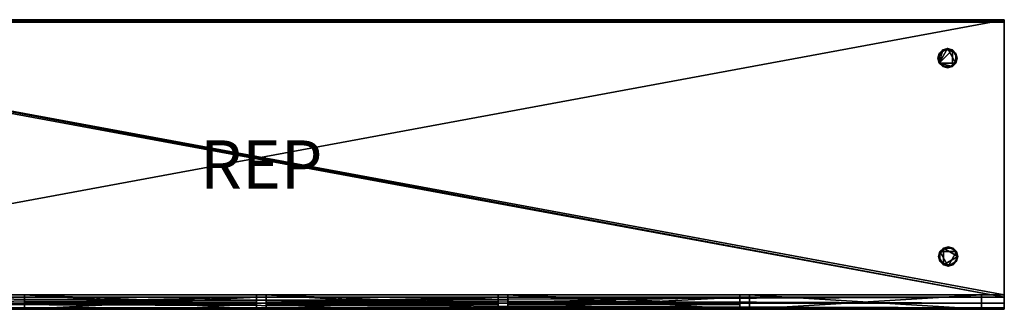
# Model space of a CAD drawing. Extents: x -3076 to 0, y -600 to 0.
# Drawn here: x -2038 to 0, y -600 to 0 of the extents above; entities that cross this region are included whole.
import ezdxf
from ezdxf.enums import TextEntityAlignment as Align

# ---------------------------------------------------------------- set-up
doc = ezdxf.new("R2010")
doc.units = 0
doc.header["$LTSCALE"] = 25
doc.header["$MEASUREMENT"] = 0
doc.header["$PDMODE"] = 1
for name, color, linetype in [('ZZCAD_23D_POINTS', 7, 'CONTINUOUS'), ('ZZCAD_2D_FIG', 7, 'CONTINUOUS'), ('ZZCAD_2D_REP', 2, 'CONTINUOUS'), ('ZZCAD_3D_FIG', 7, 'CONTINUOUS'), ('ZZCAD_CONTOUR', 4, 'CONTINUOUS'), ('ZZCAD_VOLUME', 1, 'CONTINUOUS')]:
    doc.layers.add(name, color=color, linetype=linetype)
doc.styles.add('ROMANS', font='romans')

msp = doc.modelspace()

# ---------------------------------------------------------------- linework, layer by layer
at = {"layer": 'ZZCAD_23D_POINTS', "color": 7}
msp.add_point((0, 0), dxfattribs=at)
at = {"layer": 'ZZCAD_23D_POINTS', "color": 4}
msp.add_point((-1537.5, -300, 902.5), dxfattribs=at)
at = {"layer": 'ZZCAD_23D_POINTS', "color": 2}
msp.add_point((0, -600), dxfattribs=at)
at = {"layer": 'ZZCAD_2D_FIG', "color": 0}
for p, q in [((-3075.7, 0), (0, 0)), ((-3075.7, 0), (0, 0)), ((0, 0), (0, -0.3)), ((0, -0.3), (0, 0)), ((0, -0.3), (-3075.7, -0.3)), ((-3075.7, -1.2), (0, -1.2)), ((-3075.7, -2.5), (0, -2.5)), ((-3075.7, -3.7), (0, -3.7)), ((-3075.7, -4.6), (0, -4.6)), ((0, -4.9), (-3075.7, -4.9)), ((0, -4.9), (-3075.7, -4.9)), ((0, -0.3), (0, -1.2)), ((0, -1.2), (0, -0.3)), ((0, -0.3), (0, -1.2)), ((0, -1.2), (0, -0.3)), ((0, -2.5), (0, -1.2)), ((0, -1.2), (0, -2.5)), ((0, -2.5), (0, -3.7)), ((0, -3.7), (0, -2.5)), ((0, -3.7), (0, -4.6)), ((0, -3.7), (0, -4.6)), ((0, -4.6), (0, -3.7)), ((0, -4.6), (0, -4.9)), ((0, -4.9), (0, -4.6)), ((0, -4.9), (0, -575.1)), ((0, -541.6), (0, -4.9)), ((-3075.7, -575.1), (0, -575.1)), ((0, -587.6), (-3075.7, -587.6)), ((0, -575.1), (0, -587.6)), ((0, -587.6), (0, -596.7)), ((-3075.7, -596.7), (0, -596.7)), ((0, -600), (-3075.7, -600)), ((0, -600), (0, -596.7))]:
    msp.add_line(p, q, dxfattribs=at)
at = {"layer": 'ZZCAD_3D_FIG', "color": 0, "extrusion": (0, 1, 0)}
for p, q in [((-502.7, -600, 601.6), (-73.3, -600, 601.6)), ((-502.7, -600, 204.1), (-73.3, -600, 204.1)), ((-502.7, -600, 526.3), (-73.3, -600, 526.3)), ((-502.7, -600, 206.5), (-182.9, -600, 526.3)), ((-502.7, -600, 241.9), (-218.2, -600, 526.3)), ((-502.7, -600, 277.2), (-253.6, -600, 526.3)), ((-502.7, -600, 312.6), (-288.9, -600, 526.3)), ((-502.7, -600, 347.9), (-324.3, -600, 526.3)), ((-502.7, -600, 383.3), (-359.7, -600, 526.3)), ((-502.7, -600, 418.6), (-395, -600, 526.3)), ((-502.7, -600, 454), (-430.4, -600, 526.3)), ((-502.7, -600, 489.3), (-465.7, -600, 526.3)), ((-502.7, -600, 524.7), (-501.1, -600, 526.3)), ((-207.2, -600, 204.1), (-502.7, -600, 499.6)), ((-242.6, -600, 204.1), (-502.7, -600, 464.2)), ((-277.9, -600, 204.1), (-502.7, -600, 428.9)), ((-313.3, -600, 204.1), (-502.7, -600, 393.5)), ((-348.6, -600, 204.1), (-502.7, -600, 358.2)), ((-384, -600, 204.1), (-502.7, -600, 322.8)), ((-419.3, -600, 204.1), (-502.7, -600, 287.4)), ((-454.7, -600, 204.1), (-502.7, -600, 252.1)), ((-490, -600, 204.1), (-502.7, -600, 216.7)), ((-502.7, -600, 771.3), (-73.3, -600, 771.3)), ((-73.3, -600, 176.3), (-502.7, -600, 176.3)), ((-502.7, -600, 176.3), (-502.7, -600, 771.3)), ((-498.9, -600, 597.8), (-75.8, -600, 597.8)), ((-75.8, -600, 553.5), (-498.9, -600, 553.5)), ((-498.9, -600, 553.5), (-498.9, -600, 597.8)), ((-171.8, -600, 204.1), (-494, -600, 526.3)), ((-492.5, -600, 592.8), (-306.3, -600, 592.8)), ((-306.3, -600, 558.6), (-492.5, -600, 558.6)), ((-492.5, -600, 558.6), (-492.5, -600, 592.8)), ((-469.7, -600, 204.1), (-147.5, -600, 526.3)), ((-136.5, -600, 204.1), (-458.7, -600, 526.3)), ((-434.3, -600, 204.1), (-112.2, -600, 526.3)), ((-101.1, -600, 204.1), (-423.3, -600, 526.3)), ((-399, -600, 204.1), (-76.8, -600, 526.3)), ((-73.3, -600, 211.6), (-388, -600, 526.3)), ((-363.6, -600, 204.1), (-73.3, -600, 494.5)), ((-73.3, -600, 247), (-352.6, -600, 526.3)), ((-328.3, -600, 204.1), (-73.3, -600, 459.1)), ((-73.3, -600, 282.3), (-317.2, -600, 526.3)), ((-306.3, -600, 592.8), (-306.3, -600, 558.6)), ((-292.9, -600, 204.1), (-73.3, -600, 423.8)), ((-282.3, -600, 587.7), (-258.2, -600, 587.7)), ((-258.2, -600, 564.9), (-282.3, -600, 564.9)), ((-282.3, -600, 564.9), (-282.3, -600, 587.7)), ((-73.3, -600, 317.7), (-281.9, -600, 526.3)), ((-258.2, -600, 587.7), (-258.2, -600, 564.9)), ((-257.6, -600, 204.1), (-73.3, -600, 388.4)), ((-73.3, -600, 353), (-246.5, -600, 526.3)), ((-232.9, -600, 587.7), (-136.6, -600, 587.7)), ((-136.6, -600, 563.6), (-232.9, -600, 563.6)), ((-232.9, -600, 563.6), (-232.9, -600, 587.7)), ((-222.2, -600, 204.1), (-73.3, -600, 353)), ((-73.3, -600, 388.4), (-211.2, -600, 526.3)), ((-186.9, -600, 204.1), (-73.3, -600, 317.7)), ((-73.3, -600, 423.8), (-175.8, -600, 526.3)), ((-151.5, -600, 204.1), (-73.3, -600, 282.3)), ((-73.3, -600, 459.1), (-140.5, -600, 526.3)), ((-136.6, -600, 587.7), (-136.6, -600, 563.6)), ((-116.1, -600, 204.1), (-73.3, -600, 247)), ((-73.3, -600, 494.5), (-105.1, -600, 526.3)), ((-80.8, -600, 204.1), (-73.3, -600, 211.6)), ((-75.8, -600, 597.8), (-75.8, -600, 553.5)), ((-73.3, -600, 771.3), (-73.3, -600, 176.3))]:
    msp.add_line(p, q, dxfattribs=at)
at = {"layer": 'ZZCAD_CONTOUR'}
msp.add_lwpolyline([(-3075, -600), (0, -600), (0, 0), (-3075, 0)], close=True, dxfattribs=at)
at = {"layer": 'ZZCAD_VOLUME', "color": 0}
msp.add_lwpolyline([(-3075, -600), (0, -600), (0, 0), (-3075, 0)], close=True, dxfattribs=at)
for points in [[(-3075, -600, 902.5), (0, -600, 902.5), (0, 0, 902.5), (-3075, 0, 902.5)], [(-3075, -600), (0, -600), (0, 0), (-3075, 0)]]:
    msp.add_3dface(points, dxfattribs=at)

# ---------------------------------------------------------------- texts
at = {"layer": 'ZZCAD_2D_REP', "style": 'ROMANS'}
msp.add_attdef('REP', text='', height=100, dxfattribs=at).set_placement((-1537.5, -300), align=Align.MIDDLE_CENTER)

# ---------------------------------------------------------------- meshes
at = {"layer": 'ZZCAD_3D_FIG', "color": 0}
mesh = msp.add_polyface(dxfattribs=at)
corners = [(-3075, 0, 900), (0, 0, 900), (-3075, 0, 800), (0, 0, 800)]
mesh.append_faces([[corners[k] for k in face] for face in [(0, 1, 2)]], dxfattribs={"vtx1": -1, "color": 0})
mesh.append_faces([[corners[k] for k in face] for face in [(1, 3, 2)]], dxfattribs={"vtx2": -1, "color": 0})
mesh = msp.add_polyface(dxfattribs=at)
corners = [(-3075, -5, 900), (0, -5, 900), (0, -4.7, 901.2), (-3075, -4.7, 901.2), (0, -3.8, 902.2), (-3075, -3.8, 902.2), (-3075, -2.5, 902.5), (0, -2.5, 902.5), (0, -1.3, 902.2), (-3075, -1.3, 902.2), (0, -0.3, 901.2), (-3075, -0.3, 901.2), (0, 0, 900), (-3075, 0, 900)]
mesh.append_faces([[corners[k] for k in face] for face in [(4, 6, 5)]], dxfattribs={"vtx0": -1, "color": 0})
mesh.append_faces([[corners[k] for k in face] for face in [(7, 8, 6)]], dxfattribs={"vtx1": -1, "color": 0})
mesh.append_faces([[corners[k] for k in face] for face in [(0, 1, 2), (2, 3, 0), (4, 5, 3), (3, 2, 4), (4, 7, 6), (8, 9, 6), (8, 10, 11), (11, 9, 8), (12, 13, 11), (11, 10, 12)]], dxfattribs={"vtx2": -1, "color": 0})
mesh = msp.add_polyface(dxfattribs=at)
corners = [(-3075, 0, 800), (0, -575, 800), (-3075, -575, 800), (0, 0, 800)]
mesh.append_faces([[corners[k] for k in face] for face in [(0, 1, 2)]], dxfattribs={"vtx0": -1, "color": 0})
mesh.append_faces([[corners[k] for k in face] for face in [(0, 3, 1)]], dxfattribs={"vtx2": -1, "color": 0})
mesh = msp.add_polyface(dxfattribs=at)
corners = [(-3075, 0, 800), (0, 0, 100), (-3075, 0, 100), (0, 0, 800)]
mesh.append_faces([[corners[k] for k in face] for face in [(0, 1, 2)]], dxfattribs={"vtx0": -1, "color": 0})
mesh.append_faces([[corners[k] for k in face] for face in [(0, 3, 1)]], dxfattribs={"vtx2": -1, "color": 0})
mesh = msp.add_polyface(dxfattribs=at)
corners = [(0, 0, 800), (-3075, 0, 800), (-3075, -570, 800), (0, -570, 800)]
mesh.append_faces([[corners[k] for k in face] for face in [(0, 1, 2), (2, 3, 0)]], dxfattribs={"vtx2": -1, "color": 0})
mesh = msp.add_polyface(dxfattribs=at)
corners = [(0, -570, 100), (-3075, 0, 100), (0, 0, 100), (-3075, -570, 100)]
mesh.append_faces([[corners[k] for k in face] for face in [(0, 1, 2)]], dxfattribs={"vtx0": -1, "color": 0})
mesh.append_faces([[corners[k] for k in face] for face in [(0, 3, 1)]], dxfattribs={"vtx2": -1, "color": 0})
mesh = msp.add_polyface(dxfattribs=at)
corners = [(-3075, -575, 850), (0, -575, 850), (-3075, -5, 850), (0, -5, 850)]
mesh.append_faces([[corners[k] for k in face] for face in [(0, 1, 2)]], dxfattribs={"vtx1": -1, "color": 0})
mesh.append_faces([[corners[k] for k in face] for face in [(1, 3, 2)]], dxfattribs={"vtx2": -1, "color": 0})
mesh = msp.add_polyface(dxfattribs=at)
corners = [(-3075, -5, 850), (0, -5, 900), (-3075, -5, 900), (0, -5, 850)]
mesh.append_faces([[corners[k] for k in face] for face in [(0, 1, 2)]], dxfattribs={"vtx0": -1, "color": 0})
mesh.append_faces([[corners[k] for k in face] for face in [(0, 3, 1)]], dxfattribs={"vtx2": -1, "color": 0})
mesh = msp.add_polyface(dxfattribs=at)
corners = [(0, 0, 800), (0, -2.5, 902.5), (0, -5, 850), (0, -596.7, 812.5), (0, -587.5, 846.7), (0, -4.7, 901.2), (0, -0.3, 901.2), (0, -587.5, 803.3), (0, -600, 825), (0, -596.7, 837.5), (0, -575, 850), (0, -5, 900), (0, -3.8, 902.2), (0, -1.3, 902.2), (0, 0, 900), (0, -575, 800)]
mesh.append_faces([[corners[k] for k in face] for face in [(0, 1, 2), (2, 3, 0), (2, 4, 3), (1, 5, 2), (0, 6, 1)]], dxfattribs={"vtx0": -1, "vtx1": -1, "vtx2": -1, "color": 0})
mesh.append_faces([[corners[k] for k in face] for face in [(4, 8, 3)]], dxfattribs={"vtx0": -1, "vtx2": -1, "color": 0})
mesh.append_faces([[corners[k] for k in face] for face in [(3, 7, 0)]], dxfattribs={"vtx1": -1, "vtx2": -1, "color": 0})
mesh.append_faces([[corners[k] for k in face] for face in [(4, 9, 8), (2, 10, 4), (5, 11, 2), (1, 12, 5), (6, 13, 1), (0, 14, 6), (7, 15, 0)]], dxfattribs={"vtx2": -1, "color": 0})
mesh = msp.add_polyface(dxfattribs=at)
corners = [(0, 0, 800), (0, -570, 800), (0, 0, 100), (0, -570, 100)]
mesh.append_faces([[corners[k] for k in face] for face in [(0, 1, 2)]], dxfattribs={"vtx1": -1, "color": 0})
mesh.append_faces([[corners[k] for k in face] for face in [(1, 3, 2)]], dxfattribs={"vtx2": -1, "color": 0})
mesh = msp.add_polyface(dxfattribs=at)
corners = [(-117.5, -60), (-100.2, -90), (-134.8, -90), (-134.8, -70), (-117.5, -100), (-100.2, -70), (-127.5, -62.7), (-137.5, -80), (-127.5, -97.3), (-107.5, -97.3), (-97.5, -80), (-107.5, -62.7)]
mesh.append_faces([[corners[k] for k in face] for face in [(0, 1, 2), (2, 3, 0), (1, 4, 2), (0, 5, 1)]], dxfattribs={"vtx0": -1, "vtx1": -1, "vtx2": -1, "color": 0})
mesh.append_faces([[corners[k] for k in face] for face in [(3, 6, 0), (2, 7, 3), (4, 8, 2), (1, 9, 4), (5, 10, 1), (0, 11, 5)]], dxfattribs={"vtx2": -1, "color": 0})
mesh = msp.add_polyface(dxfattribs=at)
corners = [(-134.8, -90, 100), (-107.5, -97.3, 100), (-107.5, -62.7, 100), (-127.5, -62.7, 100), (-97.5, -80, 100), (-127.5, -97.3, 100), (-137.5, -80, 100), (-134.8, -70, 100), (-117.5, -60, 100), (-100.2, -70, 100), (-100.2, -90, 100), (-117.5, -100, 100)]
mesh.append_faces([[corners[k] for k in face] for face in [(0, 1, 2), (2, 3, 0), (1, 4, 2)]], dxfattribs={"vtx0": -1, "vtx1": -1, "vtx2": -1, "color": 0})
mesh.append_faces([[corners[k] for k in face] for face in [(3, 6, 0)]], dxfattribs={"vtx0": -1, "vtx2": -1, "color": 0})
mesh.append_faces([[corners[k] for k in face] for face in [(0, 5, 1)]], dxfattribs={"vtx1": -1, "vtx2": -1, "color": 0})
mesh.append_faces([[corners[k] for k in face] for face in [(3, 7, 6), (2, 8, 3), (4, 9, 2), (1, 10, 4), (5, 11, 1)]], dxfattribs={"vtx2": -1, "color": 0})
mesh = msp.add_polyface(dxfattribs=at)
corners = [(-137.5, -80), (-137.5, -80, 100), (-134.8, -70, 100), (-134.8, -70), (-127.5, -62.7, 100), (-127.5, -62.7), (-117.5, -60, 100), (-117.5, -60), (-107.5, -62.7), (-107.5, -62.7, 100), (-100.2, -70, 100), (-100.2, -70), (-97.5, -80, 100), (-97.5, -80), (-100.2, -90, 100), (-100.2, -90), (-107.5, -97.3), (-107.5, -97.3, 100), (-117.5, -100, 100), (-117.5, -100), (-127.5, -97.3, 100), (-127.5, -97.3), (-134.8, -90, 100), (-134.8, -90)]
mesh.append_faces([[corners[k] for k in face] for face in [(5, 6, 7), (13, 14, 15), (21, 22, 23)]], dxfattribs={"vtx0": -1, "color": 0})
mesh.append_faces([[corners[k] for k in face] for face in [(7, 6, 8), (15, 14, 16), (23, 22, 0)]], dxfattribs={"vtx1": -1, "color": 0})
mesh.append_faces([[corners[k] for k in face] for face in [(0, 1, 2), (2, 3, 0), (2, 4, 5), (5, 3, 2), (5, 4, 6), (6, 9, 8), (8, 9, 10), (10, 11, 8), (10, 12, 13), (13, 11, 10), (13, 12, 14), (14, 17, 16), (16, 17, 18), (18, 19, 16), (18, 20, 21), (21, 19, 18), (21, 20, 22), (22, 1, 0)]], dxfattribs={"vtx2": -1, "color": 0})
mesh = msp.add_polyface(dxfattribs=at)
corners = [(-126.1, -473.2), (-96.1, -490.5), (-126.1, -507.8), (-106.1, -507.8), (-106.1, -473.2), (-136.1, -490.5), (-133.5, -500.5), (-116.1, -510.5), (-98.8, -500.5), (-98.8, -480.5), (-116.1, -470.5), (-133.5, -480.5)]
mesh.append_faces([[corners[k] for k in face] for face in [(0, 1, 2), (1, 3, 2), (0, 4, 1), (2, 5, 0)]], dxfattribs={"vtx0": -1, "vtx1": -1, "vtx2": -1, "color": 0})
mesh.append_faces([[corners[k] for k in face] for face in [(2, 6, 5), (3, 7, 2), (1, 8, 3), (4, 9, 1), (0, 10, 4), (5, 11, 0)]], dxfattribs={"vtx2": -1, "color": 0})
mesh = msp.add_polyface(dxfattribs=at)
corners = [(-116.1, -510.5, 100), (-98.8, -480.5, 100), (-133.5, -480.5, 100), (-133.5, -500.5, 100), (-116.1, -470.5, 100), (-98.8, -500.5, 100), (-126.1, -507.8, 100), (-136.1, -490.5, 100), (-126.1, -473.2, 100), (-106.1, -473.2, 100), (-96.1, -490.5, 100), (-106.1, -507.8, 100)]
mesh.append_faces([[corners[k] for k in face] for face in [(0, 1, 2), (2, 3, 0), (1, 4, 2), (0, 5, 1)]], dxfattribs={"vtx0": -1, "vtx1": -1, "vtx2": -1, "color": 0})
mesh.append_faces([[corners[k] for k in face] for face in [(3, 6, 0), (2, 7, 3), (4, 8, 2), (1, 9, 4), (5, 10, 1), (0, 11, 5)]], dxfattribs={"vtx2": -1, "color": 0})
mesh = msp.add_polyface(dxfattribs=at)
corners = [(-136.1, -490.5, 100), (-133.5, -480.5, 100), (-133.5, -480.5), (-136.1, -490.5), (-126.1, -473.2, 100), (-126.1, -473.2), (-116.1, -470.5), (-116.1, -470.5, 100), (-106.1, -473.2, 100), (-106.1, -473.2), (-98.8, -480.5, 100), (-98.8, -480.5), (-96.1, -490.5, 100), (-96.1, -490.5), (-98.8, -500.5), (-98.8, -500.5, 100), (-106.1, -507.8, 100), (-106.1, -507.8), (-116.1, -510.5, 100), (-116.1, -510.5), (-126.1, -507.8, 100), (-126.1, -507.8), (-133.5, -500.5), (-133.5, -500.5, 100)]
mesh.append_faces([[corners[k] for k in face] for face in [(2, 4, 5), (11, 12, 13), (19, 20, 21)]], dxfattribs={"vtx0": -1, "color": 0})
mesh.append_faces([[corners[k] for k in face] for face in [(5, 4, 6), (13, 12, 14), (21, 20, 22)]], dxfattribs={"vtx1": -1, "color": 0})
mesh.append_faces([[corners[k] for k in face] for face in [(0, 1, 2), (2, 3, 0), (2, 1, 4), (4, 7, 6), (6, 7, 8), (8, 9, 6), (8, 10, 11), (11, 9, 8), (11, 10, 12), (12, 15, 14), (14, 15, 16), (16, 17, 14), (16, 18, 19), (19, 17, 16), (19, 18, 20), (20, 23, 22), (22, 23, 0), (0, 3, 22)]], dxfattribs={"vtx2": -1, "color": 0})
mesh = msp.add_polyface(dxfattribs=at)
corners = [(-3075, -570, 800), (-3075, -570, 100), (0, -570, 800), (0, -570, 100)]
mesh.append_faces([[corners[k] for k in face] for face in [(0, 1, 2)]], dxfattribs={"vtx1": -1, "color": 0})
mesh.append_faces([[corners[k] for k in face] for face in [(1, 3, 2)]], dxfattribs={"vtx2": -1, "color": 0})
mesh = msp.add_polyface(dxfattribs=at)
corners = [(-2027.5, -570, 800), (-2027.5, -575, 750), (-2027.5, -575, 795), (-2027.5, -585, 795), (-2027.5, -600, 150), (-2027.5, -570, 150), (-2027.5, -590, 800), (-2027.5, -590, 780), (-2027.5, -585, 780), (-2027.5, -600, 750)]
mesh.append_faces([[corners[k] for k in face] for face in [(0, 4, 1)]], dxfattribs={"vtx0": -1, "vtx1": -1, "vtx2": -1, "color": 0})
mesh.append_faces([[corners[k] for k in face] for face in [(0, 1, 2), (3, 6, 0), (3, 7, 6)]], dxfattribs={"vtx0": -1, "vtx2": -1, "color": 0})
mesh.append_faces([[corners[k] for k in face] for face in [(2, 3, 0)]], dxfattribs={"vtx1": -1, "vtx2": -1, "color": 0})
mesh.append_faces([[corners[k] for k in face] for face in [(0, 5, 4), (3, 8, 7), (4, 9, 1)]], dxfattribs={"vtx2": -1, "color": 0})
mesh = msp.add_polyface(dxfattribs=at)
corners = [(-2027.5, -570, 150), (-1547.5, -570, 150), (-1547.5, -600, 150), (-2027.5, -600, 150)]
mesh.append_faces([[corners[k] for k in face] for face in [(0, 1, 2), (2, 3, 0)]], dxfattribs={"vtx2": -1, "color": 0})
mesh = msp.add_polyface(dxfattribs=at)
corners = [(-1547.5, -570, 800), (-1547.5, -570, 150), (-2027.5, -570, 150), (-2027.5, -570, 800)]
mesh.append_faces([[corners[k] for k in face] for face in [(0, 1, 2), (2, 3, 0)]], dxfattribs={"vtx2": -1, "color": 0})
mesh = msp.add_polyface(dxfattribs=at)
corners = [(-2027.5, -570, 800), (-1547.5, -590, 800), (-1547.5, -570, 800), (-2027.5, -590, 800)]
mesh.append_faces([[corners[k] for k in face] for face in [(0, 1, 2)]], dxfattribs={"vtx0": -1, "color": 0})
mesh.append_faces([[corners[k] for k in face] for face in [(0, 3, 1)]], dxfattribs={"vtx2": -1, "color": 0})
mesh = msp.add_polyface(dxfattribs=at)
corners = [(-1547.5, -570, 800), (-1547.5, -585, 795), (-1547.5, -575, 795), (-1547.5, -575, 750), (-1547.5, -590, 800), (-1547.5, -570, 150), (-1547.5, -600, 150), (-1547.5, -600, 750), (-1547.5, -585, 780), (-1547.5, -590, 780)]
mesh.append_faces([[corners[k] for k in face] for face in [(0, 1, 2), (3, 5, 0), (3, 6, 5), (4, 8, 1)]], dxfattribs={"vtx0": -1, "vtx2": -1, "color": 0})
mesh.append_faces([[corners[k] for k in face] for face in [(2, 3, 0), (0, 4, 1)]], dxfattribs={"vtx1": -1, "vtx2": -1, "color": 0})
mesh.append_faces([[corners[k] for k in face] for face in [(3, 7, 6), (4, 9, 8)]], dxfattribs={"vtx2": -1, "color": 0})
mesh = msp.add_polyface(dxfattribs=at)
corners = [(-1527.5, -570, 800), (-1527.5, -575, 750), (-1527.5, -575, 795), (-1527.5, -585, 795), (-1527.5, -600, 150), (-1527.5, -570, 150), (-1527.5, -590, 800), (-1527.5, -590, 780), (-1527.5, -585, 780), (-1527.5, -600, 750)]
mesh.append_faces([[corners[k] for k in face] for face in [(0, 4, 1)]], dxfattribs={"vtx0": -1, "vtx1": -1, "vtx2": -1, "color": 0})
mesh.append_faces([[corners[k] for k in face] for face in [(0, 1, 2), (3, 6, 0), (3, 7, 6)]], dxfattribs={"vtx0": -1, "vtx2": -1, "color": 0})
mesh.append_faces([[corners[k] for k in face] for face in [(2, 3, 0)]], dxfattribs={"vtx1": -1, "vtx2": -1, "color": 0})
mesh.append_faces([[corners[k] for k in face] for face in [(0, 5, 4), (3, 8, 7), (4, 9, 1)]], dxfattribs={"vtx2": -1, "color": 0})
mesh = msp.add_polyface(dxfattribs=at)
corners = [(-1527.5, -570, 150), (-1047.5, -570, 150), (-1047.5, -600, 150), (-1527.5, -600, 150)]
mesh.append_faces([[corners[k] for k in face] for face in [(0, 1, 2), (2, 3, 0)]], dxfattribs={"vtx2": -1, "color": 0})
mesh = msp.add_polyface(dxfattribs=at)
corners = [(-1047.5, -570, 800), (-1047.5, -570, 150), (-1527.5, -570, 150), (-1527.5, -570, 800)]
mesh.append_faces([[corners[k] for k in face] for face in [(0, 1, 2), (2, 3, 0)]], dxfattribs={"vtx2": -1, "color": 0})
mesh = msp.add_polyface(dxfattribs=at)
corners = [(-1527.5, -570, 800), (-1047.5, -590, 800), (-1047.5, -570, 800), (-1527.5, -590, 800)]
mesh.append_faces([[corners[k] for k in face] for face in [(0, 1, 2)]], dxfattribs={"vtx0": -1, "color": 0})
mesh.append_faces([[corners[k] for k in face] for face in [(0, 3, 1)]], dxfattribs={"vtx2": -1, "color": 0})
mesh = msp.add_polyface(dxfattribs=at)
corners = [(-1047.5, -570, 800), (-1047.5, -585, 795), (-1047.5, -575, 795), (-1047.5, -575, 750), (-1047.5, -590, 800), (-1047.5, -570, 150), (-1047.5, -600, 150), (-1047.5, -600, 750), (-1047.5, -585, 780), (-1047.5, -590, 780)]
mesh.append_faces([[corners[k] for k in face] for face in [(0, 1, 2), (3, 5, 0), (3, 6, 5), (4, 8, 1)]], dxfattribs={"vtx0": -1, "vtx2": -1, "color": 0})
mesh.append_faces([[corners[k] for k in face] for face in [(2, 3, 0), (0, 4, 1)]], dxfattribs={"vtx1": -1, "vtx2": -1, "color": 0})
mesh.append_faces([[corners[k] for k in face] for face in [(3, 7, 6), (4, 9, 8)]], dxfattribs={"vtx2": -1, "color": 0})
mesh = msp.add_polyface(dxfattribs=at)
corners = [(-1027.5, -570, 800), (-547.5, -590, 800), (-547.5, -570, 800), (-1027.5, -590, 800)]
mesh.append_faces([[corners[k] for k in face] for face in [(0, 1, 2)]], dxfattribs={"vtx0": -1, "color": 0})
mesh.append_faces([[corners[k] for k in face] for face in [(0, 3, 1)]], dxfattribs={"vtx2": -1, "color": 0})
mesh = msp.add_polyface(dxfattribs=at)
corners = [(-547.5, -570, 800), (-547.5, -570, 150), (-1027.5, -570, 150), (-1027.5, -570, 800)]
mesh.append_faces([[corners[k] for k in face] for face in [(0, 1, 2), (2, 3, 0)]], dxfattribs={"vtx2": -1, "color": 0})
mesh = msp.add_polyface(dxfattribs=at)
corners = [(-1027.5, -570, 150), (-547.5, -570, 150), (-547.5, -600, 150), (-1027.5, -600, 150)]
mesh.append_faces([[corners[k] for k in face] for face in [(0, 1, 2), (2, 3, 0)]], dxfattribs={"vtx2": -1, "color": 0})
mesh = msp.add_polyface(dxfattribs=at)
corners = [(-1027.5, -570, 800), (-1027.5, -575, 750), (-1027.5, -575, 795), (-1027.5, -585, 795), (-1027.5, -600, 150), (-1027.5, -570, 150), (-1027.5, -590, 800), (-1027.5, -590, 780), (-1027.5, -585, 780), (-1027.5, -600, 750)]
mesh.append_faces([[corners[k] for k in face] for face in [(0, 4, 1)]], dxfattribs={"vtx0": -1, "vtx1": -1, "vtx2": -1, "color": 0})
mesh.append_faces([[corners[k] for k in face] for face in [(0, 1, 2), (3, 6, 0), (3, 7, 6)]], dxfattribs={"vtx0": -1, "vtx2": -1, "color": 0})
mesh.append_faces([[corners[k] for k in face] for face in [(2, 3, 0)]], dxfattribs={"vtx1": -1, "vtx2": -1, "color": 0})
mesh.append_faces([[corners[k] for k in face] for face in [(0, 5, 4), (3, 8, 7), (4, 9, 1)]], dxfattribs={"vtx2": -1, "color": 0})
mesh = msp.add_polyface(dxfattribs=at)
corners = [(-547.5, -570, 800), (-547.5, -585, 795), (-547.5, -575, 795), (-547.5, -575, 750), (-547.5, -590, 800), (-547.5, -570, 150), (-547.5, -600, 150), (-547.5, -600, 750), (-547.5, -585, 780), (-547.5, -590, 780)]
mesh.append_faces([[corners[k] for k in face] for face in [(0, 1, 2), (3, 5, 0), (3, 6, 5), (4, 8, 1)]], dxfattribs={"vtx0": -1, "vtx2": -1, "color": 0})
mesh.append_faces([[corners[k] for k in face] for face in [(2, 3, 0), (0, 4, 1)]], dxfattribs={"vtx1": -1, "vtx2": -1, "color": 0})
mesh.append_faces([[corners[k] for k in face] for face in [(3, 7, 6), (4, 9, 8)]], dxfattribs={"vtx2": -1, "color": 0})
mesh = msp.add_polyface(dxfattribs=at)
corners = [(-47.5, -570, 800), (-527.5, -600, 800), (-47.5, -600, 800), (-527.5, -570, 800)]
mesh.append_faces([[corners[k] for k in face] for face in [(0, 1, 2)]], dxfattribs={"vtx0": -1, "color": 0})
mesh.append_faces([[corners[k] for k in face] for face in [(0, 3, 1)]], dxfattribs={"vtx2": -1, "color": 0})
mesh = msp.add_polyface(dxfattribs=at)
corners = [(-527.5, -570, 800), (-47.5, -570, 800), (-47.5, -570, 150), (-527.5, -570, 150)]
mesh.append_faces([[corners[k] for k in face] for face in [(0, 1, 2), (2, 3, 0)]], dxfattribs={"vtx2": -1, "color": 0})
mesh = msp.add_polyface(dxfattribs=at)
corners = [(-527.5, -600, 150), (-527.5, -570, 150), (-47.5, -600, 150), (-47.5, -570, 150)]
mesh.append_faces([[corners[k] for k in face] for face in [(0, 1, 2)]], dxfattribs={"vtx1": -1, "color": 0})
mesh.append_faces([[corners[k] for k in face] for face in [(1, 3, 2)]], dxfattribs={"vtx2": -1, "color": 0})
mesh = msp.add_polyface(dxfattribs=at)
corners = [(-527.5, -570, 150), (-527.5, -600, 800), (-527.5, -570, 800), (-527.5, -600, 150)]
mesh.append_faces([[corners[k] for k in face] for face in [(0, 1, 2)]], dxfattribs={"vtx0": -1, "color": 0})
mesh.append_faces([[corners[k] for k in face] for face in [(0, 3, 1)]], dxfattribs={"vtx2": -1, "color": 0})
mesh = msp.add_polyface(dxfattribs=at)
corners = [(-47.5, -570, 800), (-47.5, -600, 800), (-47.5, -600, 150), (-47.5, -570, 150)]
mesh.append_faces([[corners[k] for k in face] for face in [(0, 1, 2), (2, 3, 0)]], dxfattribs={"vtx2": -1, "color": 0})
mesh = msp.add_polyface(dxfattribs=at)
corners = [(-3075, -575, 800), (0, -575, 800), (0, -587.5, 803.3), (-3075, -587.5, 803.3), (0, -596.7, 812.5), (-3075, -596.7, 812.5), (-3075, -600, 825), (0, -600, 825), (0, -596.7, 837.5), (-3075, -596.7, 837.5), (0, -587.5, 846.7), (-3075, -587.5, 846.7), (0, -575, 850), (-3075, -575, 850)]
mesh.append_faces([[corners[k] for k in face] for face in [(4, 6, 5)]], dxfattribs={"vtx0": -1, "color": 0})
mesh.append_faces([[corners[k] for k in face] for face in [(7, 8, 6)]], dxfattribs={"vtx1": -1, "color": 0})
mesh.append_faces([[corners[k] for k in face] for face in [(0, 1, 2), (2, 3, 0), (4, 5, 3), (3, 2, 4), (4, 7, 6), (8, 9, 6), (8, 10, 11), (11, 9, 8), (12, 13, 11), (11, 10, 12)]], dxfattribs={"vtx2": -1, "color": 0})
mesh = msp.add_polyface(dxfattribs=at)
corners = [(-2027.5, -585, 795), (-1547.5, -575, 795), (-1547.5, -585, 795), (-2027.5, -575, 795)]
mesh.append_faces([[corners[k] for k in face] for face in [(0, 1, 2)]], dxfattribs={"vtx0": -1, "color": 0})
mesh.append_faces([[corners[k] for k in face] for face in [(0, 3, 1)]], dxfattribs={"vtx2": -1, "color": 0})
mesh = msp.add_polyface(dxfattribs=at)
corners = [(-2027.5, -575, 750), (-1547.5, -575, 750), (-2027.5, -575, 795), (-1547.5, -575, 795)]
mesh.append_faces([[corners[k] for k in face] for face in [(0, 1, 2)]], dxfattribs={"vtx1": -1, "color": 0})
mesh.append_faces([[corners[k] for k in face] for face in [(1, 3, 2)]], dxfattribs={"vtx2": -1, "color": 0})
mesh = msp.add_polyface(dxfattribs=at)
corners = [(-2027.5, -600, 750), (-1547.5, -600, 750), (-1547.5, -575, 750), (-2027.5, -575, 750)]
mesh.append_faces([[corners[k] for k in face] for face in [(0, 1, 2), (2, 3, 0)]], dxfattribs={"vtx2": -1, "color": 0})
mesh = msp.add_polyface(dxfattribs=at)
corners = [(-2027.5, -590, 780), (-2027.5, -585, 780), (-1547.5, -585, 780), (-1547.5, -590, 780)]
mesh.append_faces([[corners[k] for k in face] for face in [(0, 1, 2), (2, 3, 0)]], dxfattribs={"vtx2": -1, "color": 0})
mesh = msp.add_polyface(dxfattribs=at)
corners = [(-2027.5, -585, 795), (-1547.5, -585, 795), (-1547.5, -585, 780), (-2027.5, -585, 780)]
mesh.append_faces([[corners[k] for k in face] for face in [(0, 1, 2), (2, 3, 0)]], dxfattribs={"vtx2": -1, "color": 0})
mesh = msp.add_polyface(dxfattribs=at)
corners = [(-2027.5, -590, 800), (-2027.5, -590, 780), (-1547.5, -590, 800), (-1547.5, -590, 780)]
mesh.append_faces([[corners[k] for k in face] for face in [(0, 1, 2)]], dxfattribs={"vtx1": -1, "color": 0})
mesh.append_faces([[corners[k] for k in face] for face in [(1, 3, 2)]], dxfattribs={"vtx2": -1, "color": 0})
mesh = msp.add_polyface(dxfattribs=at)
corners = [(-1527.5, -585, 795), (-1047.5, -575, 795), (-1047.5, -585, 795), (-1527.5, -575, 795)]
mesh.append_faces([[corners[k] for k in face] for face in [(0, 1, 2)]], dxfattribs={"vtx0": -1, "color": 0})
mesh.append_faces([[corners[k] for k in face] for face in [(0, 3, 1)]], dxfattribs={"vtx2": -1, "color": 0})
mesh = msp.add_polyface(dxfattribs=at)
corners = [(-1527.5, -575, 750), (-1047.5, -575, 750), (-1527.5, -575, 795), (-1047.5, -575, 795)]
mesh.append_faces([[corners[k] for k in face] for face in [(0, 1, 2)]], dxfattribs={"vtx1": -1, "color": 0})
mesh.append_faces([[corners[k] for k in face] for face in [(1, 3, 2)]], dxfattribs={"vtx2": -1, "color": 0})
mesh = msp.add_polyface(dxfattribs=at)
corners = [(-1527.5, -600, 750), (-1047.5, -600, 750), (-1047.5, -575, 750), (-1527.5, -575, 750)]
mesh.append_faces([[corners[k] for k in face] for face in [(0, 1, 2), (2, 3, 0)]], dxfattribs={"vtx2": -1, "color": 0})
mesh = msp.add_polyface(dxfattribs=at)
corners = [(-1527.5, -590, 780), (-1527.5, -585, 780), (-1047.5, -585, 780), (-1047.5, -590, 780)]
mesh.append_faces([[corners[k] for k in face] for face in [(0, 1, 2), (2, 3, 0)]], dxfattribs={"vtx2": -1, "color": 0})
mesh = msp.add_polyface(dxfattribs=at)
corners = [(-1527.5, -585, 795), (-1047.5, -585, 795), (-1047.5, -585, 780), (-1527.5, -585, 780)]
mesh.append_faces([[corners[k] for k in face] for face in [(0, 1, 2), (2, 3, 0)]], dxfattribs={"vtx2": -1, "color": 0})
mesh = msp.add_polyface(dxfattribs=at)
corners = [(-1527.5, -590, 800), (-1527.5, -590, 780), (-1047.5, -590, 800), (-1047.5, -590, 780)]
mesh.append_faces([[corners[k] for k in face] for face in [(0, 1, 2)]], dxfattribs={"vtx1": -1, "color": 0})
mesh.append_faces([[corners[k] for k in face] for face in [(1, 3, 2)]], dxfattribs={"vtx2": -1, "color": 0})
mesh = msp.add_polyface(dxfattribs=at)
corners = [(-1027.5, -600, 750), (-547.5, -600, 750), (-547.5, -575, 750), (-1027.5, -575, 750)]
mesh.append_faces([[corners[k] for k in face] for face in [(0, 1, 2), (2, 3, 0)]], dxfattribs={"vtx2": -1, "color": 0})
mesh = msp.add_polyface(dxfattribs=at)
corners = [(-1027.5, -575, 750), (-547.5, -575, 750), (-1027.5, -575, 795), (-547.5, -575, 795)]
mesh.append_faces([[corners[k] for k in face] for face in [(0, 1, 2)]], dxfattribs={"vtx1": -1, "color": 0})
mesh.append_faces([[corners[k] for k in face] for face in [(1, 3, 2)]], dxfattribs={"vtx2": -1, "color": 0})
mesh = msp.add_polyface(dxfattribs=at)
corners = [(-1027.5, -585, 795), (-547.5, -575, 795), (-547.5, -585, 795), (-1027.5, -575, 795)]
mesh.append_faces([[corners[k] for k in face] for face in [(0, 1, 2)]], dxfattribs={"vtx0": -1, "color": 0})
mesh.append_faces([[corners[k] for k in face] for face in [(0, 3, 1)]], dxfattribs={"vtx2": -1, "color": 0})
mesh = msp.add_polyface(dxfattribs=at)
corners = [(-1027.5, -585, 795), (-547.5, -585, 795), (-547.5, -585, 780), (-1027.5, -585, 780)]
mesh.append_faces([[corners[k] for k in face] for face in [(0, 1, 2), (2, 3, 0)]], dxfattribs={"vtx2": -1, "color": 0})
mesh = msp.add_polyface(dxfattribs=at)
corners = [(-1027.5, -590, 780), (-1027.5, -585, 780), (-547.5, -585, 780), (-547.5, -590, 780)]
mesh.append_faces([[corners[k] for k in face] for face in [(0, 1, 2), (2, 3, 0)]], dxfattribs={"vtx2": -1, "color": 0})
mesh = msp.add_polyface(dxfattribs=at)
corners = [(-1027.5, -590, 800), (-1027.5, -590, 780), (-547.5, -590, 800), (-547.5, -590, 780)]
mesh.append_faces([[corners[k] for k in face] for face in [(0, 1, 2)]], dxfattribs={"vtx1": -1, "color": 0})
mesh.append_faces([[corners[k] for k in face] for face in [(1, 3, 2)]], dxfattribs={"vtx2": -1, "color": 0})
mesh = msp.add_polyface(dxfattribs=at)
corners = [(-1547.5, -600, 150), (-1547.5, -600, 750), (-2027.5, -600, 750), (-2027.5, -600, 150)]
mesh.append_faces([[corners[k] for k in face] for face in [(0, 1, 2), (2, 3, 0)]], dxfattribs={"vtx2": -1, "color": 0})
mesh = msp.add_polyface(dxfattribs=at)
corners = [(-1047.5, -600, 150), (-1047.5, -600, 750), (-1527.5, -600, 750), (-1527.5, -600, 150)]
mesh.append_faces([[corners[k] for k in face] for face in [(0, 1, 2), (2, 3, 0)]], dxfattribs={"vtx2": -1, "color": 0})
mesh = msp.add_polyface(dxfattribs=at)
corners = [(-547.5, -600, 150), (-547.5, -600, 750), (-1027.5, -600, 750), (-1027.5, -600, 150)]
mesh.append_faces([[corners[k] for k in face] for face in [(0, 1, 2), (2, 3, 0)]], dxfattribs={"vtx2": -1, "color": 0})
mesh = msp.add_polyface(dxfattribs=at)
corners = [(-527.5, -600, 150), (-47.5, -600, 150), (-47.5, -600, 800), (-527.5, -600, 800)]
mesh.append_faces([[corners[k] for k in face] for face in [(0, 1, 2), (2, 3, 0)]], dxfattribs={"vtx2": -1, "color": 0})

doc.saveas('drawing.dxf')
